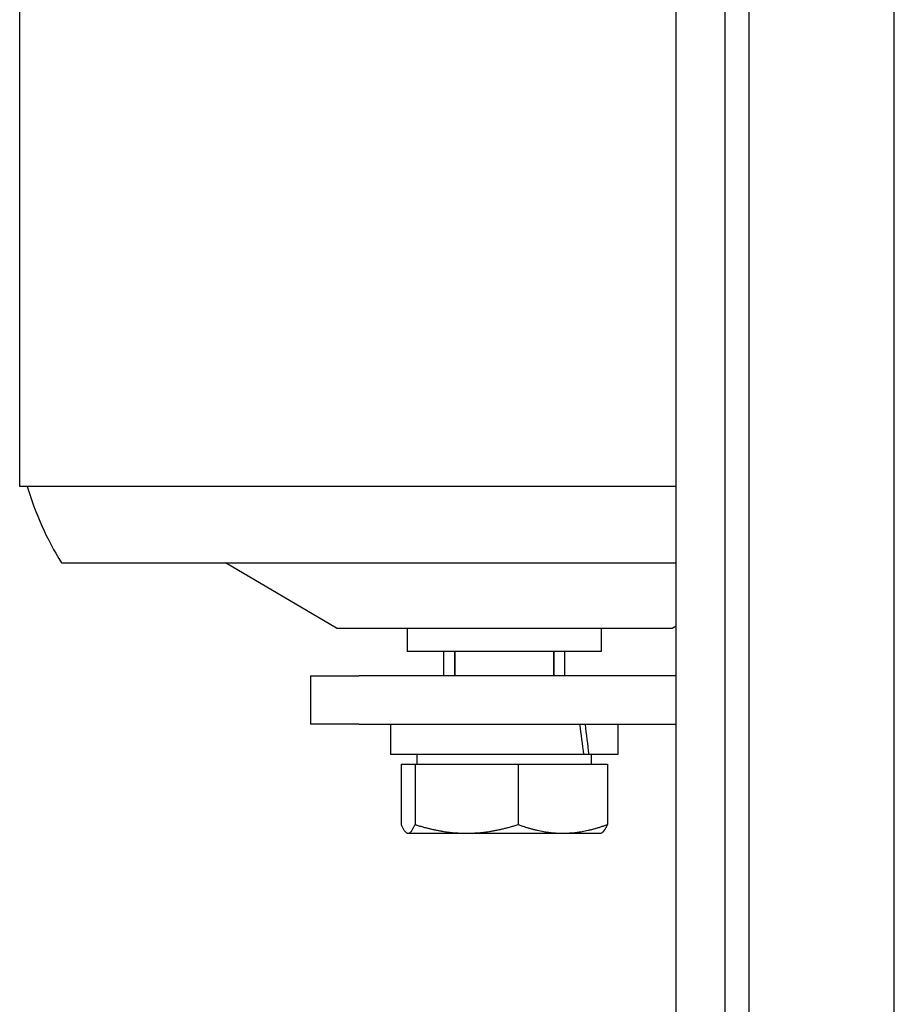
# Model space of a CAD drawing. Units: inches. Extents: x 1 to 67, y 1.8 to 42.
# Drawn here: x 46.8 to 49, y 31.9 to 34.4 of the extents above; entities that cross this region are included whole.
import ezdxf

# ---------------------------------------------------------------- set-up
doc = ezdxf.new("R2010")
doc.units = ezdxf.units.IN
doc.header["$LTSCALE"] = 2
doc.header["$MEASUREMENT"] = 0
doc.linetypes.add('HIDDEN', pattern=[0.375, 0.25, -0.125])
doc.layers.add('Hidden Narrow(Default)', color=7, linetype='HIDDEN', lineweight=35)
doc.layers.add('Visible(Default)', color=7, linetype='Continuous')

msp = doc.modelspace()

# ---------------------------------------------------------------- linework, layer by layer
at = {"layer": 'Hidden Narrow(Default)'}
for p, q in [((47.88013, 32.78601), (47.88013, 32.72301)), ((48.13523, 32.72301), (48.13523, 32.78601))]:
    msp.add_line(p, q, dxfattribs=at)
at = {"layer": 'Visible(Default)'}
for p, q in [((48.45146, 29.33576), (48.45146, 40.50121)), ((48.57646, 40.50121), (48.57646, 29.33576)), ((48.63896, 38.71432), (48.63896, 30.96432)), ((49.01396, 30.96432), (49.01396, 38.71432)), ((46.75768, 33.21101), (46.75768, 36.48101)), ((48.45146, 33.21101), (46.75768, 33.21101)), ((46.86595, 33.01415), (48.45146, 33.01415)), ((47.57461, 32.84601), (47.28876, 33.01415)), ((47.57461, 32.84601), (48.44075, 32.84601)), ((47.75768, 32.84601), (47.75768, 32.78601)), ((48.25768, 32.84601), (48.25768, 32.78601)), ((48.44075, 32.84601), (48.45146, 32.8523)), ((48.25768, 32.78601), (47.75768, 32.78601)), ((47.85143, 32.72301), (47.85143, 32.78601)), ((48.16393, 32.72301), (48.16393, 32.78601)), ((47.50768, 32.72301), (47.63229, 32.72301)), ((47.50768, 32.72301), (47.50768, 32.59801)), ((48.45146, 32.72301), (47.63229, 32.72301)), ((47.63229, 32.59801), (47.50768, 32.59801)), ((47.63229, 32.59801), (48.45146, 32.59801)), ((47.71468, 32.59801), (47.71468, 32.52001)), ((48.30068, 32.59801), (48.30068, 32.52001)), ((48.21301, 32.52001), (47.71468, 32.52001)), ((47.78268, 32.495), (47.78268, 32.52001)), ((48.22646, 32.52001), (48.21301, 32.52001)), ((48.30068, 32.52001), (48.22646, 32.52001)), ((48.23268, 32.495), (48.23268, 32.52001)), ((47.74168, 32.495), (47.77757, 32.495)), ((47.74168, 32.495), (47.74168, 32.33921)), ((47.77757, 32.495), (48.04358, 32.495)), ((47.77757, 32.495), (47.77757, 32.33921)), ((48.04358, 32.495), (48.04358, 32.33921)), ((48.04358, 32.495), (48.27369, 32.495)), ((48.27369, 32.495), (48.27369, 32.33921)), ((47.75768, 32.31688), (47.75573, 32.31801)), ((47.75768, 32.31688), (47.75962, 32.31688)), ((47.75962, 32.31688), (47.91057, 32.31688)), ((47.91057, 32.31688), (48.15863, 32.31688)), ((48.15863, 32.31688), (48.25768, 32.31688)), ((48.25768, 32.31688), (48.25964, 32.31801))]:
    msp.add_line(p, q, dxfattribs=at)
msp.add_arc((47.53293, 33.43265), 0.7874, 196.34923, 212.10627, dxfattribs=at)
for centre, start_param, end_param in [((48.00768, 32.46471), 1.5885332, 1.6355537), ((48.00768, 32.5753), 1.5219681, 1.5689149)]:
    msp.add_ellipse(centre, major_axis=(0.20534, -1.66148), ratio=0.1257938, start_param=start_param, end_param=end_param, dxfattribs=at)
for points, weights in [([(47.74168, 32.33921), (47.75129, 32.31688), (47.75962, 32.31688)], [1, 1.0379548493, 1]), ([(47.75962, 32.31688), (47.76795, 32.31688), (47.77757, 32.33921)], [1, 1.0379548493, 1]), ([(47.77757, 32.33921), (47.84885, 32.31688), (47.91057, 32.31688)], [1, 1.0379548493, 1]), ([(47.91057, 32.31688), (47.9723, 32.31688), (48.04358, 32.33921)], [1, 1.0379548493, 1]), ([(48.04358, 32.33921), (48.10523, 32.31688), (48.15863, 32.31688)], [1, 1.0379548493, 1]), ([(48.15863, 32.31688), (48.21203, 32.31688), (48.27369, 32.33921)], [1, 1.0379548493, 1]), ([(48.27369, 32.33921), (48.26619, 32.32179), (48.25964, 32.31801)], [1, 1.02936473801, 1.01329191776])]:
    msp.add_rational_spline(points, weights, degree=2, dxfattribs=at)

doc.saveas('drawing.dxf')
